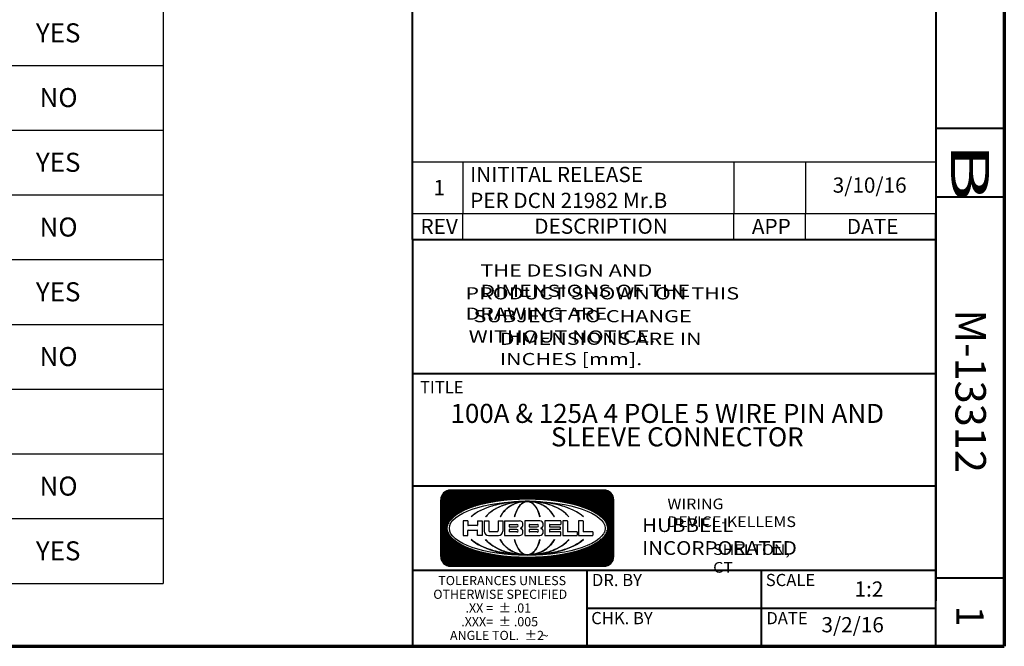
# Paper-space layout 'Layout1' of a CAD drawing. Units: inches. Extents: x 1.3 to 17.6, y 2 to 12.3.
# Drawn here: x 11.2 to 17.6, y 2 to 6.1 of the extents above; entities that cross this region are included whole.
import ezdxf

# ---------------------------------------------------------------- set-up
doc = ezdxf.new("R2010")
doc.units = ezdxf.units.IN
doc.header["$MEASUREMENT"] = 0
for name, color, linetype, lineweight in [('10', 7, 'Continuous', 30), ('Border (ANSI)', 7, 'Continuous', 70), ('Hatch (ANSI)', 7, 'Continuous', 18), ('Sketch Geometry (ANSI)', 7, 'Continuous', 25), ('Symbol (ANSI)', 7, 'Continuous', 25), ('Title (ANSI)', 7, 'Continuous', 50)]:
    doc.layers.add(name, color=color, linetype=linetype, lineweight=lineweight)
doc.layers.add('Viewport1ForCustomObjects_0', color=7, linetype='Continuous')
doc.styles.get("Standard").update_dxf_attribs({"font": 'tahoma.ttf'})

# ---------------------------------------------------------------- blocks, each defined once
blk = doc.blocks.new('CustomObjectsInViewport1_0')
at = {"layer": '10', "linetype": 'Continuous'}
blk.add_line((2.317, 4.135), (11.1522, 4.135), dxfattribs=at)
at = {"layer": 'Border (ANSI)', "lineweight": 40}
for p, q in [((12.7895, 2.9925), (12.7895, 10.6775)), ((16.2275, 10.6775), (16.2275, 0.62)), ((16.2275, 3.7225), (16.6775, 3.7225)), ((16.2275, 3.2725), (16.6775, 3.2725)), ((16.2275, 0.7725), (16.6775, 0.7725))]:
    blk.add_line(p, q, dxfattribs=at)
at = {"layer": 'Border (ANSI)'}
for p in [(16.6775, 10.6775), (0.3225, 0.3225)]:
    blk.add_line(p, (16.6775, 0.3225), dxfattribs=at)
at = {"layer": 'Hatch (ANSI)', "linetype": 'Continuous', "lineweight": 18}
for p, q in [((12.9758, 1.282), (13.0413, 1.3475)), ((12.9758, 1.2732), (13.0501, 1.3475)), ((12.9758, 1.2644), (13.059, 1.3475)), ((12.9758, 1.2555), (13.0678, 1.3475)), ((12.9758, 1.2467), (13.0766, 1.3475)), ((12.9758, 1.2378), (13.0855, 1.3475)), ((12.9758, 1.229), (13.0943, 1.3475)), ((12.9758, 1.2202), (13.1032, 1.3475)), ((12.9758, 1.2113), (13.112, 1.3475)), ((12.9758, 1.2025), (13.1208, 1.3475)), ((12.9758, 1.1937), (13.1297, 1.3475)), ((12.9758, 1.1848), (13.1385, 1.3475)), ((12.9758, 1.176), (13.1473, 1.3475)), ((12.9758, 1.1671), (13.1562, 1.3475)), ((12.9758, 1.1583), (13.165, 1.3475)), ((12.9758, 1.1495), (13.1739, 1.3475)), ((12.9758, 1.1406), (13.1827, 1.3475)), ((12.9758, 1.1318), (13.1915, 1.3475)), ((12.9758, 1.1229), (13.2004, 1.3475)), ((12.9758, 1.1141), (13.2092, 1.3475)), ((12.9758, 1.1053), (13.2181, 1.3475)), ((12.9758, 1.0964), (13.2269, 1.3475)), ((12.9758, 1.0876), (13.2357, 1.3475)), ((12.9776, 1.2927), (13.0306, 1.3457)), ((12.9798, 1.3037), (13.0196, 1.3435)), ((12.9915, 1.3243), (12.9991, 1.3318)), ((13.0925, 1.1955), (13.2446, 1.3475)), ((13.1093, 1.2034), (13.2534, 1.3475)), ((13.1262, 1.2114), (13.2622, 1.3475)), ((13.143, 1.2194), (13.2711, 1.3475)), ((13.1598, 1.2274), (13.2799, 1.3475)), ((13.1753, 1.234), (13.2888, 1.3475)), ((13.1876, 1.2375), (13.2976, 1.3475)), ((13.1998, 1.2409), (13.3064, 1.3475)), ((13.2121, 1.2443), (13.3153, 1.3475)), ((13.2244, 1.2477), (13.3241, 1.3475)), ((13.2366, 1.2512), (13.333, 1.3475)), ((13.2489, 1.2546), (13.3418, 1.3475)), ((13.2611, 1.258), (13.3506, 1.3475)), ((13.2734, 1.2614), (13.3595, 1.3475)), ((13.2849, 1.2641), (13.3683, 1.3475)), ((13.2953, 1.2657), (13.3772, 1.3475)), ((13.3057, 1.2673), (13.386, 1.3475)), ((13.3162, 1.2688), (13.3948, 1.3475)), ((13.3266, 1.2704), (13.4037, 1.3475)), ((13.337, 1.272), (13.4125, 1.3475)), ((13.3474, 1.2735), (13.4213, 1.3475)), ((13.3578, 1.2751), (13.4302, 1.3475)), ((13.3682, 1.2767), (13.439, 1.3475)), ((13.3786, 1.2782), (13.4479, 1.3475)), ((13.389, 1.2798), (13.4567, 1.3475)), ((13.3994, 1.2814), (13.4655, 1.3475)), ((13.4096, 1.2827), (13.4744, 1.3475)), ((13.4189, 1.2832), (13.4832, 1.3475)), ((13.4282, 1.2836), (13.4921, 1.3475)), ((13.4375, 1.2841), (13.5009, 1.3475)), ((13.4467, 1.2845), (13.5097, 1.3475)), ((13.456, 1.2849), (13.5186, 1.3475)), ((13.4653, 1.2854), (13.5274, 1.3475)), ((13.4746, 1.2858), (13.5363, 1.3475)), ((13.4839, 1.2863), (13.5451, 1.3475)), ((13.4932, 1.2867), (13.5539, 1.3475)), ((13.5024, 1.2872), (13.5628, 1.3475)), ((13.5117, 1.2876), (13.5716, 1.3475)), ((13.521, 1.2881), (13.5804, 1.3475)), ((13.5303, 1.2885), (13.5893, 1.3475)), ((13.5396, 1.289), (13.5981, 1.3475)), ((13.5484, 1.289), (13.607, 1.3475)), ((13.5569, 1.2885), (13.6158, 1.3475)), ((13.5653, 1.2881), (13.6246, 1.3475)), ((13.5737, 1.2877), (13.6335, 1.3475)), ((13.5822, 1.2873), (13.6423, 1.3475)), ((13.5906, 1.2869), (13.6512, 1.3475)), ((13.599, 1.2865), (13.66, 1.3475)), ((13.6075, 1.2861), (13.6688, 1.3475)), ((13.6159, 1.2857), (13.6777, 1.3475)), ((13.6243, 1.2853), (13.6865, 1.3475)), ((13.6328, 1.2849), (13.6954, 1.3475)), ((13.6412, 1.2845), (13.7042, 1.3475)), ((13.6496, 1.2841), (13.713, 1.3475)), ((13.6581, 1.2837), (13.7219, 1.3475)), ((13.6665, 1.2833), (13.7307, 1.3475)), ((13.6749, 1.2829), (13.7395, 1.3475)), ((13.6831, 1.2822), (13.7484, 1.3475)), ((13.6908, 1.281), (13.7572, 1.3475)), ((13.6985, 1.2799), (13.7661, 1.3475)), ((13.7061, 1.2787), (13.7749, 1.3475)), ((13.7138, 1.2776), (13.7837, 1.3475)), ((13.7215, 1.2764), (13.7926, 1.3475)), ((13.7292, 1.2753), (13.8014, 1.3475)), ((13.7369, 1.2741), (13.8103, 1.3475)), ((13.7445, 1.2729), (13.8191, 1.3475)), ((13.7522, 1.2718), (13.8279, 1.3475)), ((13.7599, 1.2706), (13.8368, 1.3475)), ((13.7676, 1.2695), (13.8456, 1.3475)), ((13.7753, 1.2683), (13.8545, 1.3475)), ((13.7829, 1.2672), (13.8633, 1.3475)), ((13.7906, 1.266), (13.8721, 1.3475)), ((13.7983, 1.2648), (13.881, 1.3475)), ((13.806, 1.2637), (13.8898, 1.3475)), ((13.813, 1.2619), (13.8986, 1.3475)), ((13.8199, 1.2599), (13.9075, 1.3475)), ((13.8268, 1.258), (13.9163, 1.3475)), ((13.8337, 1.2561), (13.9252, 1.3475)), ((13.8407, 1.2542), (13.934, 1.3475)), ((13.8476, 1.2522), (13.9428, 1.3475)), ((13.8545, 1.2503), (13.9517, 1.3475)), ((13.8614, 1.2484), (13.9605, 1.3475)), ((13.8683, 1.2464), (13.9694, 1.3475)), ((13.8752, 1.2445), (13.9782, 1.3475)), ((13.8821, 1.2426), (13.987, 1.3475)), ((13.889, 1.2406), (13.9959, 1.3475)), ((13.8959, 1.2387), (14.0047, 1.3475)), ((13.9028, 1.2368), (14.0136, 1.3475)), ((13.9097, 1.2349), (14.0224, 1.3475)), ((13.9166, 1.2329), (14.0312, 1.3475)), ((13.9226, 1.23), (14.0401, 1.3475)), ((13.9286, 1.2272), (14.0488, 1.3474)), ((13.9346, 1.2243), (14.0562, 1.3459)), ((13.9406, 1.2215), (14.0635, 1.3445)), ((13.9466, 1.2187), (14.0709, 1.343)), ((13.9526, 1.2158), (14.0767, 1.34)), ((13.9586, 1.213), (14.082, 1.3364)), ((13.9646, 1.2101), (14.0873, 1.3329)), ((13.9706, 1.2073), (14.0926, 1.3293)), ((13.9766, 1.2044), (14.0964, 1.3243)), ((13.9825, 1.2016), (14.1, 1.319)), ((13.9885, 1.1987), (14.1035, 1.3137)), ((13.9945, 1.1959), (14.1071, 1.3084)), ((14.0004, 1.1929), (14.1087, 1.3012)), ((14.0051, 1.1888), (14.1101, 1.2938)), ((14.0098, 1.1847), (14.1116, 1.2865)), ((14.0145, 1.1805), (14.1122, 1.2782)), ((14.0192, 1.1764), (14.1122, 1.2694)), ((14.0239, 1.1723), (14.1122, 1.2605)), ((14.0286, 1.1681), (14.1122, 1.2517)), ((14.0333, 1.164), (14.1122, 1.2428)), ((14.038, 1.1599), (14.1122, 1.234)), ((14.0427, 1.1557), (14.1122, 1.2252)), ((14.0474, 1.1516), (14.1122, 1.2163)), ((14.0522, 1.1475), (14.1122, 1.2075)), ((14.0547, 1.1412), (14.1122, 1.1986)), ((14.057, 1.1347), (14.1122, 1.1898)), ((14.0594, 1.1282), (14.1122, 1.181)), ((14.0617, 1.1217), (14.1122, 1.1721)), ((12.9758, 1.0787), (13.0305, 1.1334)), ((12.9758, 1.0699), (13.0255, 1.1196)), ((12.9758, 1.0611), (13.0205, 1.1057)), ((13.8583, 0.8475), (14.1122, 1.1014)), ((14.0541, 1.0522), (14.1122, 1.1103)), ((14.0591, 1.066), (14.1122, 1.1191)), ((14.0641, 1.1152), (14.1122, 1.1633)), ((14.0641, 1.0799), (14.1122, 1.1279)), ((14.0664, 1.1087), (14.1122, 1.1545)), ((14.0688, 1.1022), (14.1122, 1.1456)), ((14.0691, 1.0937), (14.1122, 1.1368)), ((12.9758, 1.0522), (13.0185, 1.0949)), ((12.9758, 1.0434), (13.0208, 1.0884)), ((12.9758, 1.0346), (13.0232, 1.0819)), ((12.9758, 1.0257), (13.0255, 1.0754)), ((12.9758, 1.0169), (13.0279, 1.0689)), ((12.9758, 1.008), (13.0302, 1.0624)), ((12.9758, 0.9992), (13.0325, 1.0559)), ((12.9758, 0.9904), (13.0349, 1.0494)), ((12.9758, 0.9815), (13.039, 1.0447)), ((12.9758, 0.9727), (13.0437, 1.0406)), ((12.9758, 0.9638), (13.0484, 1.0365)), ((13.8671, 0.8475), (14.1122, 1.0926)), ((13.8759, 0.8475), (14.1122, 1.0837)), ((13.8848, 0.8475), (14.1122, 1.0749)), ((13.8936, 0.8475), (14.1122, 1.0661)), ((13.9025, 0.8475), (14.1122, 1.0572)), ((13.9113, 0.8475), (14.1122, 1.0484)), ((13.9201, 0.8475), (14.1122, 1.0395)), ((12.9758, 0.955), (13.0532, 1.0323)), ((12.9758, 0.9462), (13.0579, 1.0282)), ((12.9758, 0.9373), (13.0626, 1.0241)), ((12.9758, 0.9285), (13.0673, 1.0199)), ((12.9758, 0.9196), (13.072, 1.0158)), ((12.9759, 0.9109), (13.0767, 1.0117)), ((12.9774, 0.9035), (13.0814, 1.0075)), ((12.9789, 0.8962), (13.0861, 1.0034)), ((12.9803, 0.8888), (13.0915, 1)), ((12.9833, 0.883), (13.0975, 0.9972)), ((12.9869, 0.8777), (13.1035, 0.9943)), ((12.9904, 0.8724), (13.1095, 0.9915)), ((12.994, 0.8671), (13.1155, 0.9886)), ((12.999, 0.8633), (13.1215, 0.9858)), ((13.0043, 0.8597), (13.1275, 0.9829)), ((13.0096, 0.8562), (13.1335, 0.9801)), ((13.0149, 0.8526), (13.1395, 0.9773)), ((13.0221, 0.851), (13.1455, 0.9744)), ((13.0295, 0.8495), (13.1515, 0.9716)), ((13.8141, 0.8475), (13.9396, 0.973)), ((13.8229, 0.8475), (13.9564, 0.981)), ((13.8317, 0.8475), (13.9732, 0.989)), ((13.8406, 0.8475), (13.9901, 0.997)), ((13.8494, 0.8475), (14.03, 1.0281)), ((13.929, 0.8475), (14.1122, 1.0307)), ((13.9378, 0.8475), (14.1122, 1.0219)), ((13.9467, 0.8475), (14.1122, 1.013)), ((13.9555, 0.8475), (14.1122, 1.0042)), ((13.9643, 0.8475), (14.1122, 0.9954)), ((13.9732, 0.8475), (14.1122, 0.9865)), ((13.982, 0.8475), (14.1122, 0.9777)), ((13.0368, 0.8481), (13.1575, 0.9687)), ((13.0451, 0.8475), (13.1635, 0.9659)), ((13.0539, 0.8475), (13.1695, 0.963)), ((13.0628, 0.8475), (13.176, 0.9608)), ((13.0716, 0.8475), (13.1829, 0.9588)), ((13.0804, 0.8475), (13.1899, 0.9569)), ((13.0893, 0.8475), (13.1968, 0.955)), ((13.0981, 0.8475), (13.2037, 0.953)), ((13.107, 0.8475), (13.2106, 0.9511)), ((13.1158, 0.8475), (13.2175, 0.9492)), ((13.1246, 0.8475), (13.2244, 0.9473)), ((13.1335, 0.8475), (13.2313, 0.9453)), ((13.1423, 0.8475), (13.2382, 0.9434)), ((13.1512, 0.8475), (13.2451, 0.9415)), ((13.16, 0.8475), (13.252, 0.9395)), ((13.1688, 0.8475), (13.2589, 0.9376)), ((13.1777, 0.8475), (13.2659, 0.9357)), ((13.1865, 0.8475), (13.2728, 0.9337)), ((13.1954, 0.8475), (13.2797, 0.9318)), ((13.2042, 0.8475), (13.2872, 0.9305)), ((13.213, 0.8475), (13.2949, 0.9294)), ((13.2219, 0.8475), (13.3026, 0.9282)), ((13.2307, 0.8475), (13.3103, 0.9271)), ((13.2395, 0.8475), (13.318, 0.9259)), ((13.2484, 0.8475), (13.3256, 0.9247)), ((13.2572, 0.8475), (13.3333, 0.9236)), ((13.2661, 0.8475), (13.341, 0.9224)), ((13.2749, 0.8475), (13.3487, 0.9213)), ((13.2837, 0.8475), (13.3564, 0.9201)), ((13.2926, 0.8475), (13.364, 0.919)), ((13.3014, 0.8475), (13.3717, 0.9178)), ((13.3103, 0.8475), (13.3794, 0.9166)), ((13.3191, 0.8475), (13.3871, 0.9155)), ((13.3279, 0.8475), (13.3948, 0.9143)), ((13.3368, 0.8475), (13.4024, 0.9132)), ((13.3456, 0.8475), (13.4104, 0.9122)), ((13.3545, 0.8475), (13.4188, 0.9118)), ((13.3633, 0.8475), (13.4272, 0.9114)), ((13.3721, 0.8475), (13.4357, 0.911)), ((13.381, 0.8475), (13.4441, 0.9106)), ((13.3898, 0.8475), (13.4525, 0.9102)), ((13.3986, 0.8475), (13.461, 0.9098)), ((13.4075, 0.8475), (13.4694, 0.9094)), ((13.4163, 0.8475), (13.4778, 0.909)), ((13.4252, 0.8475), (13.4863, 0.9086)), ((13.434, 0.8475), (13.4947, 0.9082)), ((13.4428, 0.8475), (13.5031, 0.9078)), ((13.4517, 0.8475), (13.5116, 0.9074)), ((13.4605, 0.8475), (13.52, 0.907)), ((13.4694, 0.8475), (13.5284, 0.9066)), ((13.4782, 0.8475), (13.5369, 0.9062)), ((13.487, 0.8475), (13.5454, 0.9059)), ((13.4959, 0.8475), (13.5547, 0.9063)), ((13.5047, 0.8475), (13.564, 0.9068)), ((13.5136, 0.8475), (13.5733, 0.9072)), ((13.5224, 0.8475), (13.5826, 0.9077)), ((13.5312, 0.8475), (13.5919, 0.9081)), ((13.5401, 0.8475), (13.6011, 0.9086)), ((13.5489, 0.8475), (13.6104, 0.909)), ((13.5577, 0.8475), (13.6197, 0.9095)), ((13.5666, 0.8475), (13.629, 0.9099)), ((13.5754, 0.8475), (13.6383, 0.9104)), ((13.5843, 0.8475), (13.6476, 0.9108)), ((13.5931, 0.8475), (13.6568, 0.9112)), ((13.6019, 0.8475), (13.6661, 0.9117)), ((13.6108, 0.8475), (13.6754, 0.9121)), ((13.6196, 0.8475), (13.6852, 0.9131)), ((13.6285, 0.8475), (13.6956, 0.9147)), ((13.6373, 0.8475), (13.706, 0.9163)), ((13.6461, 0.8475), (13.7165, 0.9178)), ((13.655, 0.8475), (13.7269, 0.9194)), ((13.6638, 0.8475), (13.7373, 0.921)), ((13.6726, 0.8475), (13.7477, 0.9225)), ((13.6815, 0.8475), (13.7581, 0.9241)), ((13.6903, 0.8475), (13.7685, 0.9257)), ((13.6992, 0.8475), (13.7789, 0.9272)), ((13.708, 0.8475), (13.7893, 0.9288)), ((13.7168, 0.8475), (13.7997, 0.9304)), ((13.7257, 0.8475), (13.8106, 0.9325)), ((13.7345, 0.8475), (13.8229, 0.9359)), ((13.7434, 0.8475), (13.8352, 0.9393)), ((13.7522, 0.8475), (13.8474, 0.9427)), ((13.761, 0.8475), (13.8597, 0.9462)), ((13.7699, 0.8475), (13.872, 0.9496)), ((13.7787, 0.8475), (13.8842, 0.953)), ((13.7876, 0.8475), (13.8965, 0.9564)), ((13.7964, 0.8475), (13.9088, 0.9599)), ((13.8052, 0.8475), (13.9228, 0.9651)), ((13.9908, 0.8475), (14.1122, 0.9688)), ((13.9997, 0.8475), (14.1122, 0.96)), ((14.0085, 0.8475), (14.1122, 0.9512)), ((14.0174, 0.8475), (14.1122, 0.9423)), ((14.0262, 0.8475), (14.1122, 0.9335)), ((14.035, 0.8475), (14.1122, 0.9246)), ((14.0439, 0.8475), (14.1122, 0.9158)), ((14.0538, 0.8486), (14.1111, 0.9059)), ((14.0649, 0.8508), (14.1089, 0.8948)), ((14.0804, 0.8575), (14.1022, 0.8793))]:
    blk.add_line(p, q, dxfattribs=at)
at = {"layer": 'Sketch Geometry (ANSI)', "linetype": 'Continuous'}
for p, q in [((11.1522, 4.9845), (11.1522, 4.1345)), ((11.1522, 4.135), (11.1522, 3.285)), ((5.1522, 3.285), (11.1522, 3.285)), ((11.1522, 3.285), (11.1522, 2.435)), ((5.1522, 2.435), (11.1522, 2.435)), ((11.1522, 2.435), (11.1522, 2.01)), ((5.1522, 2.01), (11.1522, 2.01)), ((11.1522, 2.01), (11.1522, 1.16)), ((5.1522, 1.16), (11.1522, 1.16)), ((11.1522, 1.16), (11.1522, 0.735)), ((5.1522, 0.735), (11.1522, 0.735))]:
    blk.add_line(p, q, dxfattribs=at)
at = {"layer": 'Sketch Geometry (ANSI)'}
for p, q in [((5.1522, 3.71), (11.1522, 3.71)), ((5.1522, 2.86), (11.1522, 2.86)), ((5.1522, 2.01), (11.1522, 2.01)), ((5.1522, 1.585), (11.1522, 1.585)), ((5.1522, 0.735), (11.1522, 0.735))]:
    blk.add_line(p, q, dxfattribs=at)
at = {"layer": 'Symbol (ANSI)'}
for p, q in [((12.7895, 3.5027), (12.7895, 3.1626)), ((12.7895, 3.5027), (16.2265, 3.5027)), ((13.1215, 3.5027), (13.1215, 3.1626)), ((14.9015, 3.5027), (14.9015, 3.1626)), ((15.3725, 3.5027), (15.3725, 3.1626)), ((16.2265, 3.5027), (16.2265, 3.1626)), ((12.7895, 2.9925), (12.7895, 3.1626)), ((12.7895, 3.1626), (16.2265, 3.1626)), ((13.1215, 2.9925), (13.1215, 3.1626)), ((14.9015, 2.9925), (14.9015, 3.1626)), ((15.3725, 2.9925), (15.3725, 3.1626)), ((16.2265, 2.9925), (16.2265, 3.1626)), ((12.7895, 2.9925), (16.2265, 2.9925))]:
    blk.add_line(p, q, dxfattribs=at)
at = {"layer": 'Title (ANSI)', "lineweight": 40}
for p, q in [((12.7895, 2.9925), (16.2275, 2.9925)), ((12.7895, 2.9925), (12.7895, 0.3225)), ((16.2275, 0.3247), (16.2275, 2.9925)), ((12.7895, 2.1125), (16.2275, 2.1125)), ((16.2275, 1.3725), (12.7895, 1.3725)), ((12.7895, 0.8225), (16.2275, 0.8225)), ((13.9355, 0.8225), (13.9355, 0.3225)), ((15.0815, 0.8225), (15.0815, 0.3225)), ((13.9355, 0.5725), (16.2275, 0.5725))]:
    blk.add_line(p, q, dxfattribs=at)
at = {"layer": 'Title (ANSI)', "color": 7, "linetype": 'Continuous', "lineweight": 25}
for p, q in [((14.0483, 1.3475), (13.0397, 1.3475)), ((12.9758, 0.9114), (12.9758, 1.2836)), ((14.1122, 0.9114), (14.1122, 1.2836)), ((13.1542, 1.1458), (13.1235, 1.1458)), ((13.1235, 1.1458), (13.1235, 1.0492)), ((13.1542, 1.1458), (13.1542, 1.1168)), ((13.2156, 1.1151), (13.1559, 1.1151)), ((13.2173, 1.1458), (13.248, 1.1458)), ((13.2173, 1.1458), (13.2173, 1.1168)), ((13.248, 1.1458), (13.248, 1.0492)), ((13.2616, 1.1458), (13.2923, 1.1458)), ((13.2616, 1.1458), (13.2616, 1.0776)), ((13.2923, 1.1458), (13.2923, 1.0818)), ((13.3525, 1.1458), (13.3525, 1.0818)), ((13.3525, 1.1458), (13.3832, 1.1458)), ((13.3832, 1.1458), (13.3832, 1.0776)), ((13.3934, 1.1458), (13.4929, 1.1458)), ((13.3934, 1.1458), (13.3934, 1.0492)), ((13.4241, 1.1208), (13.4241, 1.1072)), ((13.4258, 1.1225), (13.4758, 1.1225)), ((13.4258, 1.1055), (13.4758, 1.1055)), ((13.6264, 1.1458), (13.527, 1.1458)), ((13.527, 1.1458), (13.527, 1.0492)), ((13.5576, 1.1208), (13.5576, 1.1072)), ((13.5593, 1.1225), (13.6093, 1.1225)), ((13.5593, 1.1055), (13.6093, 1.1055)), ((13.7633, 1.1458), (13.6593, 1.1458)), ((13.6593, 1.1458), (13.6593, 1.0492)), ((13.69, 1.1208), (13.69, 1.1072)), ((13.6917, 1.1225), (13.7633, 1.1225)), ((13.6917, 1.1055), (13.7588, 1.1055)), ((13.7605, 1.1038), (13.7605, 1.0913)), ((13.765, 1.1441), (13.765, 1.1242)), ((13.7775, 1.1458), (13.7775, 1.0492)), ((13.8065, 1.1458), (13.7775, 1.1458)), ((13.8082, 1.1441), (13.8082, 1.0759)), ((13.8809, 1.1458), (13.8809, 1.0492)), ((13.9099, 1.1458), (13.8809, 1.1458)), ((13.9116, 1.1441), (13.9116, 1.0759)), ((13.1235, 1.0492), (13.1542, 1.0492)), ((13.1542, 1.0492), (13.1542, 1.0827)), ((13.1559, 1.0844), (13.2156, 1.0844)), ((13.2173, 1.0492), (13.2173, 1.0827)), ((13.248, 1.0492), (13.2173, 1.0492)), ((13.29, 1.0492), (13.3548, 1.0492)), ((13.2993, 1.0748), (13.3455, 1.0748)), ((13.3934, 1.0492), (13.4929, 1.0492)), ((13.4241, 1.0878), (13.4241, 1.0742)), ((13.4758, 1.0895), (13.4258, 1.0895)), ((13.4758, 1.0725), (13.4258, 1.0725)), ((13.527, 1.0492), (13.6264, 1.0492)), ((13.5576, 1.0878), (13.5576, 1.0742)), ((13.6093, 1.0895), (13.5593, 1.0895)), ((13.6093, 1.0725), (13.5593, 1.0725)), ((13.6593, 1.0492), (13.7633, 1.0492)), ((13.69, 1.0878), (13.69, 1.0742)), ((13.7588, 1.0895), (13.6917, 1.0895)), ((13.7633, 1.0725), (13.6917, 1.0725)), ((13.765, 1.0509), (13.765, 1.0708)), ((13.7775, 1.0492), (13.8701, 1.0492)), ((13.8701, 1.0742), (13.8099, 1.0742)), ((13.8718, 1.0725), (13.8718, 1.0509)), ((13.8809, 1.0492), (13.9735, 1.0492)), ((13.9735, 1.0742), (13.9133, 1.0742)), ((13.9752, 1.0725), (13.9752, 1.0509)), ((13.0397, 0.8475), (14.0483, 0.8475))]:
    blk.add_line(p, q, dxfattribs=at)
for centre, radius, start, end in [((13.0397, 1.2836), 0.0639, 90, 180), ((14.0483, 1.2836), 0.0639, 360, 90), ((13.1559, 1.1168), 0.0017, 180, 270), ((13.2156, 1.1168), 0.0017, 270, 360), ((13.4258, 1.1208), 0.0017, 90, 180), ((13.4258, 1.1072), 0.0017, 180, 270), ((13.4758, 1.114), 0.00852, 270, 90), ((13.4929, 1.1231), 0.0227, 356.41668, 90), ((13.4929, 1.1202), 0.0227, 291.5289, 3.58332), ((13.5593, 1.1208), 0.0017, 90, 180), ((13.5593, 1.1072), 0.0017, 180, 270), ((13.6093, 1.114), 0.00852, 270, 90), ((13.6264, 1.1231), 0.0227, 356.41668, 90), ((13.6264, 1.1202), 0.0227, 291.5289, 3.58332), ((13.6917, 1.1208), 0.0017, 90, 180), ((13.6917, 1.1072), 0.0017, 180, 270), ((13.7588, 1.1038), 0.0017, 0, 90), ((13.7588, 1.1038), 0.0017, 360, 90), ((13.7633, 1.1441), 0.0017, 360, 90), ((13.7633, 1.1242), 0.0017, 270, 0), ((13.8065, 1.1441), 0.0017, 360, 90), ((13.9099, 1.1441), 0.0017, 0, 90), ((13.1559, 1.0827), 0.0017, 90, 180), ((13.2156, 1.0827), 0.0017, 360, 90), ((13.29, 1.0776), 0.0284, 180, 270), ((13.2993, 1.0818), 0.00705, 180, 270), ((13.3455, 1.0818), 0.00705, 270, 0), ((13.3548, 1.0776), 0.0284, 270, 360), ((13.4258, 1.0878), 0.0017, 90, 180), ((13.4258, 1.0742), 0.0017, 180, 270), ((13.4758, 1.081), 0.00852, 270, 90), ((13.4929, 1.0719), 0.0227, 270, 3.58332), ((13.5018, 1.0975), 0.0017, 111.5289, 248.4711), ((13.4929, 1.0748), 0.0227, 356.41668, 68.4711), ((13.5593, 1.0878), 0.0017, 90, 180), ((13.5593, 1.0742), 0.0017, 180, 270), ((13.6093, 1.081), 0.00852, 270, 90), ((13.6264, 1.0719), 0.0227, 270, 3.58332), ((13.6354, 1.0975), 0.0017, 111.5289, 248.4711), ((13.6264, 1.0748), 0.0227, 356.41668, 68.4711), ((13.6917, 1.0878), 0.0017, 90, 180), ((13.6917, 1.0742), 0.0017, 180, 270), ((13.7588, 1.0913), 0.0017, 270, 0), ((13.7633, 1.0708), 0.0017, 0, 90), ((13.7633, 1.0509), 0.0017, 270, 360), ((13.8099, 1.0759), 0.0017, 180, 270), ((13.8701, 1.0725), 0.0017, 360, 90), ((13.8701, 1.0509), 0.0017, 270, 0), ((13.9133, 1.0759), 0.0017, 180, 270), ((13.9735, 1.0725), 0.0017, 360, 90), ((13.9735, 1.0509), 0.0017, 270, 360), ((13.0397, 0.9114), 0.0639, 180, 270), ((14.0483, 0.9114), 0.0639, 270, 0)]:
    blk.add_arc(centre, radius, start, end, dxfattribs=at)
at = {"layer": 'Title (ANSI)', "lineweight": 25}
blk.add_ellipse((13.544, 1.0975), major_axis=(-0.5265, 0), ratio=0.364043, dxfattribs=at)
at = {"layer": 'Title (ANSI)', "color": 7, "linetype": 'Continuous', "lineweight": 25}
blk.add_ellipse((13.5439, 1.0968), major_axis=(-0.5113, 0), ratio=0.346747, dxfattribs=at)
for major_axis, ratio, start_param, end_param in [((-0.4065, 0), 0.433324, 3.574327, 5.850451), ((-0.3015, 0), 0.584244, 3.574327, 5.850451), ((0.1965, 0), 0.896472, 0.432735, 2.708858), ((0, 0.1761), 0.519355, 5.145124, 7.421247), ((0.4065, 0), 0.433324, 3.574327, 5.850451), ((0.3015, 0), 0.584244, 3.574327, 5.850451), ((-0.1965, 0), 0.896472, 0.432735, 2.708858), ((0, 0.1761), 0.519355, 2.003531, 4.279654)]:
    blk.add_ellipse((13.544, 1.0975), major_axis=major_axis, ratio=ratio, start_param=start_param, end_param=end_param, dxfattribs=at)
for points, knots in [([(13.9134, 1.1718), (13.9043, 1.1794), (13.8848, 1.1956), (13.8495, 1.2151), (13.8085, 1.2326), (13.7622, 1.2474), (13.7115, 1.259), (13.6575, 1.2675), (13.6013, 1.2728), (13.5439, 1.2746), (13.4866, 1.273), (13.4304, 1.2678), (13.3766, 1.2591), (13.3261, 1.2472), (13.2798, 1.2324), (13.2388, 1.2149), (13.2033, 1.1956), (13.1838, 1.1794), (13.1746, 1.1718)], [0, 0, 0, 0, 0.090404, 0.192517, 0.305919, 0.42972, 0.562396, 0.7019, 0.846009, 0.992419, 1.138816, 1.282886, 1.421968, 1.554154, 1.677816, 1.791459, 1.893865, 1.984366, 1.984366, 1.984366, 1.984366]), ([(13.8172, 1.171), (13.8106, 1.1785), (13.7967, 1.1942), (13.7705, 1.2138), (13.7402, 1.2314), (13.7058, 1.2462), (13.6682, 1.2579), (13.6282, 1.2664), (13.5865, 1.2716), (13.544, 1.2735), (13.5014, 1.2718), (13.4598, 1.2667), (13.4198, 1.258), (13.3824, 1.246), (13.3481, 1.2312), (13.3177, 1.2137), (13.2914, 1.1942), (13.2774, 1.1785), (13.2708, 1.171)], [0, 0, 0, 0, 0.07635, 0.159056, 0.248098, 0.343118, 0.443334, 0.547631, 0.654708, 0.763169, 0.871601, 0.978643, 1.082707, 1.182644, 1.277578, 1.366733, 1.449564, 1.525947, 1.525947, 1.525947, 1.525947]), ([(13.7229, 1.1716), (13.7186, 1.1791), (13.7099, 1.1942), (13.6928, 1.2142), (13.6729, 1.2319), (13.6504, 1.247), (13.6256, 1.2588), (13.5993, 1.2674), (13.5719, 1.2727), (13.544, 1.2746), (13.516, 1.2729), (13.4886, 1.2677), (13.4624, 1.2589), (13.4378, 1.2468), (13.4153, 1.2318), (13.3954, 1.214), (13.3781, 1.1941), (13.3694, 1.1791), (13.3651, 1.1716)], [0, 0, 0, 0, 0.065589, 0.132147, 0.199724, 0.268309, 0.337768, 0.407997, 0.478784, 0.54983, 0.620836, 0.691583, 0.76178, 0.831211, 0.899777, 0.967356, 1.033882, 1.099435, 1.099435, 1.099435, 1.099435]), ([(13.7219, 1.1711), (13.7176, 1.1785), (13.709, 1.1935), (13.6919, 1.2134), (13.6722, 1.231), (13.6498, 1.246), (13.6252, 1.2578), (13.599, 1.2663), (13.5718, 1.2716), (13.544, 1.2734), (13.5162, 1.2718), (13.4889, 1.2666), (13.4628, 1.2578), (13.4384, 1.2458), (13.416, 1.2309), (13.3962, 1.2132), (13.379, 1.1935), (13.3704, 1.1785), (13.3661, 1.1711)], [0, 0, 0, 0, 0.065155, 0.131291, 0.198458, 0.266645, 0.335718, 0.40557, 0.475983, 0.546659, 0.617295, 0.687668, 0.757486, 0.826527, 0.894694, 0.961864, 1.027972, 1.093093, 1.093093, 1.093093, 1.093093]), ([(13.4604, 1.1715), (13.4624, 1.1789), (13.4662, 1.1932), (13.474, 1.2132), (13.4832, 1.2309), (13.4935, 1.2461), (13.5051, 1.2582), (13.5156, 1.2658), (13.5243, 1.27), (13.5308, 1.2722), (13.5374, 1.2736), (13.544, 1.2741), (13.5506, 1.2737), (13.5572, 1.2725), (13.5637, 1.2702), (13.5701, 1.2671), (13.5764, 1.2631), (13.5846, 1.2564), (13.5944, 1.2459), (13.6047, 1.2308), (13.6139, 1.2131), (13.6218, 1.1931), (13.6256, 1.1789), (13.6276, 1.1715)], [0, 0, 0, 0, 0.058026, 0.1126804, 0.1634516, 0.2099667, 0.2520651, 0.290287, 0.3082541, 0.3256313, 0.3425883, 0.3593155, 0.3760209, 0.392924, 0.4102491, 0.4282171, 0.4469895, 0.4666687, 0.5090094, 0.5555631, 0.6062402, 0.6607494, 0.7186954, 0.7186954, 0.7186954, 0.7186954]), ([(13.4615, 1.1712), (13.4635, 1.1786), (13.4672, 1.1928), (13.4751, 1.2127), (13.4841, 1.2303), (13.4944, 1.2453), (13.5058, 1.2573), (13.5162, 1.2648), (13.5247, 1.2689), (13.5311, 1.2711), (13.5375, 1.2725), (13.544, 1.273), (13.5505, 1.2726), (13.5569, 1.2713), (13.5633, 1.2692), (13.5696, 1.2661), (13.5757, 1.2622), (13.5838, 1.2556), (13.5935, 1.2452), (13.6038, 1.2302), (13.6129, 1.2126), (13.6208, 1.1928), (13.6245, 1.1786), (13.6265, 1.1712)], [0, 0, 0, 0, 0.0577675, 0.1121302, 0.1625619, 0.2086695, 0.250231, 0.2878011, 0.3054156, 0.3224322, 0.3390266, 0.3553944, 0.3717462, 0.3883015, 0.4052812, 0.4228999, 0.4413489, 0.4607387, 0.5025862, 0.5487416, 0.5990898, 0.6533167, 0.7110083, 0.7110083, 0.7110083, 0.7110083]), ([(13.9134, 1.0232), (13.9043, 1.0156), (13.8848, 0.9994), (13.8495, 0.9799), (13.8085, 0.9624), (13.7622, 0.9476), (13.7115, 0.936), (13.6575, 0.9275), (13.6013, 0.9222), (13.5439, 0.9204), (13.4866, 0.922), (13.4304, 0.9272), (13.3766, 0.9359), (13.3261, 0.9478), (13.2798, 0.9626), (13.2388, 0.9801), (13.2033, 0.9994), (13.1838, 1.0156), (13.1746, 1.0232)], [0, 0, 0, 0, 0.090404, 0.192517, 0.305919, 0.42972, 0.562396, 0.7019, 0.846009, 0.992419, 1.138816, 1.282886, 1.421968, 1.554154, 1.677816, 1.791459, 1.893865, 1.984366, 1.984366, 1.984366, 1.984366]), ([(13.9126, 1.0241), (13.9035, 1.0165), (13.8842, 1.0003), (13.849, 0.981), (13.8081, 0.9634), (13.7619, 0.9487), (13.7113, 0.9371), (13.6574, 0.9286), (13.6012, 0.9234), (13.5439, 0.9215), (13.4867, 0.9231), (13.4306, 0.9283), (13.3768, 0.937), (13.3264, 0.9489), (13.2802, 0.9637), (13.2393, 0.9811), (13.2039, 1.0003), (13.1845, 1.0165), (13.1754, 1.0241)], [0, 0, 0, 0, 0.089928, 0.191668, 0.304769, 0.42832, 0.560774, 0.700078, 0.844, 0.99023, 1.136448, 1.28033, 1.419214, 1.551195, 1.674621, 1.787968, 1.889989, 1.979994, 1.979994, 1.979994, 1.979994]), ([(13.8181, 1.0233), (13.8114, 1.0157), (13.7975, 1), (13.7711, 0.9802), (13.7407, 0.9626), (13.7062, 0.9477), (13.6685, 0.936), (13.6284, 0.9275), (13.5866, 0.9223), (13.544, 0.9204), (13.5013, 0.922), (13.4596, 0.9272), (13.4195, 0.9359), (13.382, 0.9479), (13.3476, 0.9628), (13.3171, 0.9804), (13.2906, 1), (13.2766, 1.0157), (13.2699, 1.0233)], [0, 0, 0, 0, 0.076834, 0.159956, 0.249359, 0.344696, 0.445197, 0.549756, 0.657082, 0.765784, 0.874458, 0.981748, 1.086084, 1.186312, 1.281564, 1.371077, 1.454319, 1.531186, 1.531186, 1.531186, 1.531186]), ([(13.8172, 1.024), (13.8106, 1.0165), (13.7967, 1.0008), (13.7705, 0.9812), (13.7402, 0.9636), (13.7058, 0.9488), (13.6682, 0.9371), (13.6282, 0.9286), (13.5865, 0.9234), (13.544, 0.9216), (13.5014, 0.9232), (13.4598, 0.9283), (13.4198, 0.937), (13.3824, 0.949), (13.3481, 0.9638), (13.3177, 0.9813), (13.2914, 1.0008), (13.2774, 1.0165), (13.2708, 1.024)], [0, 0, 0, 0, 0.07635, 0.159056, 0.248098, 0.343118, 0.443334, 0.547631, 0.654708, 0.763169, 0.871601, 0.978643, 1.082707, 1.182644, 1.277578, 1.366733, 1.449564, 1.525947, 1.525947, 1.525947, 1.525947]), ([(13.7229, 1.0234), (13.7186, 1.0159), (13.7099, 1.0008), (13.6928, 0.9808), (13.6729, 0.9631), (13.6504, 0.948), (13.6256, 0.9362), (13.5993, 0.9276), (13.5719, 0.9223), (13.544, 0.9204), (13.516, 0.9221), (13.4886, 0.9273), (13.4624, 0.9361), (13.4378, 0.9482), (13.4153, 0.9632), (13.3954, 0.981), (13.3781, 1.0009), (13.3694, 1.0159), (13.3651, 1.0234)], [0, 0, 0, 0, 0.065589, 0.132147, 0.199724, 0.268309, 0.337768, 0.407997, 0.478784, 0.54983, 0.620836, 0.691583, 0.76178, 0.831211, 0.899777, 0.967356, 1.033882, 1.099435, 1.099435, 1.099435, 1.099435]), ([(13.7219, 1.0239), (13.7176, 1.0165), (13.709, 1.0015), (13.6919, 0.9816), (13.6722, 0.964), (13.6498, 0.949), (13.6252, 0.9372), (13.599, 0.9287), (13.5718, 0.9234), (13.544, 0.9216), (13.5162, 0.9232), (13.4889, 0.9284), (13.4628, 0.9372), (13.4384, 0.9492), (13.416, 0.9641), (13.3962, 0.9818), (13.379, 1.0015), (13.3704, 1.0165), (13.3661, 1.0239)], [0, 0, 0, 0, 0.065155, 0.131291, 0.198458, 0.266645, 0.335718, 0.40557, 0.475983, 0.546659, 0.617295, 0.687668, 0.757486, 0.826527, 0.894694, 0.961864, 1.027972, 1.093093, 1.093093, 1.093093, 1.093093]), ([(13.6276, 1.0235), (13.6256, 1.0161), (13.6218, 1.0018), (13.614, 0.9818), (13.6048, 0.9641), (13.5945, 0.9489), (13.5829, 0.9368), (13.5724, 0.9292), (13.5637, 0.925), (13.5572, 0.9228), (13.5506, 0.9214), (13.544, 0.9209), (13.5374, 0.9213), (13.5308, 0.9225), (13.5243, 0.9248), (13.5179, 0.9279), (13.5116, 0.9319), (13.5034, 0.9386), (13.4936, 0.9491), (13.4833, 0.9642), (13.4741, 0.9819), (13.4662, 1.0019), (13.4624, 1.0161), (13.4604, 1.0235)], [0, 0, 0, 0, 0.058026, 0.1126804, 0.1634516, 0.2099667, 0.2520651, 0.290287, 0.3082541, 0.3256313, 0.3425883, 0.3593155, 0.3760209, 0.392924, 0.4102491, 0.4282171, 0.4469895, 0.4666687, 0.5090094, 0.5555631, 0.6062402, 0.6607494, 0.7186954, 0.7186954, 0.7186954, 0.7186954]), ([(13.6265, 1.0238), (13.6245, 1.0164), (13.6208, 1.0022), (13.6129, 0.9823), (13.6039, 0.9647), (13.5936, 0.9497), (13.5822, 0.9377), (13.5718, 0.9302), (13.5633, 0.9261), (13.5569, 0.9239), (13.5505, 0.9225), (13.544, 0.922), (13.5375, 0.9224), (13.5311, 0.9237), (13.5247, 0.9258), (13.5184, 0.9289), (13.5123, 0.9328), (13.5042, 0.9394), (13.4945, 0.9498), (13.4842, 0.9648), (13.4751, 0.9824), (13.4672, 1.0022), (13.4635, 1.0164), (13.4615, 1.0238)], [0, 0, 0, 0, 0.0577675, 0.1121302, 0.1625619, 0.2086695, 0.250231, 0.2878011, 0.3054156, 0.3224322, 0.3390266, 0.3553944, 0.3717462, 0.3883015, 0.4052812, 0.4228999, 0.4413489, 0.4607387, 0.5025862, 0.5487416, 0.5990898, 0.6533167, 0.7110083, 0.7110083, 0.7110083, 0.7110083])]:
    blk.add_open_spline(points, degree=3, knots=knots, dxfattribs=at)
at = {"layer": 'Border (ANSI)', "attachment_point": 1, "rotation": 270}
for s, insert, char_height in [('\\fTahoma|b0|i0;\\W1.75;B', (16.5775, 3.631), 0.25), ('\\fTahoma|b0|i0;\\W1.;M-13312', (16.5567, 2.5336), 0.2), ('\\fTahoma|b0|i0;\\W1.;1', (16.5428, 0.5881), 0.18)]:
    blk.add_mtext(s, dxfattribs=dict(at, insert=insert, char_height=char_height))
at = {"layer": 'Symbol (ANSI)', "attachment_point": 1}
for s, insert, char_height in [('\\fCalibri Light|b0|i0;\\W1.;YES', (10.3164, 4.4108), 0.125), ('\\fCalibri Light|b0|i0;\\W1.;NO', (10.3404, 3.9858), 0.125), ('\\fCalibri Light|b0|i0;\\W1.;YES', (10.3164, 3.5613), 0.125), ('\\fCalibri Light|b0|i0;\\W1.;INITITAL RELEASE ', (13.1689, 3.4688), 0.1), ('\\fCalibri Light|b0|i0;\\W1.;1', (12.928, 3.3827), 0.1), ('\\fCalibri Light|b0|i0;\\W1.;3/10/16', (15.5503, 3.3992), 0.1), ('\\fCalibri Light|b0|i0;\\W1.;PER DCN 21982 Mr.B', (13.1689, 3.2987), 0.1), ('\\fCalibri Light|b0|i0;\\W1.;NO', (10.3404, 3.1363), 0.125), ('\\fTahoma|b0|i0;\\W1.;REV', (12.8426, 3.1275), 0.1), ('\\fTahoma|b0|i0;\\W1.;DESCRIPTION', (13.5901, 3.1296), 0.1), ('\\fTahoma|b0|i0;\\W1.;APP', (15.0193, 3.1275), 0.1), ('\\fTahoma|b0|i0;\\W1.;DATE', (15.6429, 3.1275), 0.1), ('\\fCalibri Light|b0|i0;\\W1.;YES', (10.3164, 2.7113), 0.125), ('\\fCalibri Light|b0|i0;\\W1.;NO', (10.3404, 2.2863), 0.125), ('\\fCalibri Light|b0|i0;\\W1.;NO', (10.3404, 1.4363), 0.125), ('\\fCalibri Light|b0|i0;\\W1.;YES', (10.3164, 1.0113), 0.125)]:
    blk.add_mtext(s, dxfattribs=dict(at, insert=insert, char_height=char_height))
at = {"layer": 'Title (ANSI)', "attachment_point": 1}
for s, insert, char_height in [('\\fTahoma|b0|i0;\\W1.3;THE DESIGN AND DIMENSIONS OF THE', (13.236, 2.8289), 0.08), ('\\fTahoma|b0|i0;\\W1.3;PRODUCT SHOWN ON THIS DRAWING ARE', (13.1372, 2.6789), 0.08), ('\\fTahoma|b0|i0;\\W1.3; SUBJECT TO CHANGE WITHOUT NOTICE.', (13.1594, 2.5289), 0.08), ('\\fTahoma|b0|i0;\\W1.3;DIMENSIONS ARE IN INCHES [mm].', (13.3629, 2.3808), 0.08), ('\\fTahoma|b0|i0;\\W1.;TITLE', (12.8394, 2.0625), 0.08), ('\\fCalibri Light|b0|i0;\\W1.;100A & 125A 4 POLE 5 WIRE PIN AND', (13.0398, 1.9134), 0.125), ('\\fCalibri Light|b0|i0;\\W1.;SLEEVE CONNECTOR', (13.6996, 1.7594), 0.125), ('\\fTahoma|b0|i0;\\W1.1;WIRING DEVICE-KELLEMS', (14.4645, 1.2918), 0.07), ('\\fTahoma|b0|i0;\\W1.1;HUBBELL INCORPORATED', (14.2986, 1.1625), 0.09), ('\\fTahoma|b0|i0;\\W1.1;SHELTON, CT', (14.7651, 0.9921), 0.07), ('\\fTahoma|b0|i0;\\W1.;TOLERANCES UNLESS', (12.9596, 0.7838), 0.06), ('\\fTahoma|b0|i0;\\W1.;DR. BY', (13.9685, 0.7975), 0.08), ('\\fTahoma|b0|i0;\\W1.;SCALE', (15.1106, 0.7975), 0.08), ('\\fCalibri Light|b0|i0;\\W1.;1:2', (15.6936, 0.7482), 0.1), ('\\fTahoma|b0|i0;\\W1.;OTHERWISE SPECIFIED', (12.9266, 0.6938), 0.06), ('\\fTahoma|b0|i0;\\W1.; .XX =  ± .01', (13.1201, 0.6037), 0.06), ('\\fTahoma|b0|i0;\\W1.;  .XXX=  ± .005', (13.0737, 0.5137), 0.06), ('\\fTahoma|b0|i0;\\W1.;CHK. BY', (13.964, 0.5475), 0.08), ('\\fTahoma|b0|i0;\\W1.;DATE', (15.1145, 0.5475), 0.08), ('\\fCalibri Light|b0|i0;\\W1.;3/2/16', (15.4766, 0.514), 0.1), ('\\fTahoma|b0|i0;\\W1.;ANGLE TOL.  ±2', (13.0366, 0.4238), 0.06), ('\\fAIGDT|b0|i0;\\W1.;~', (13.639, 0.4225), 0.06)]:
    blk.add_mtext(s, dxfattribs=dict(at, insert=insert, char_height=char_height))

psp = doc.layouts.get("Layout1")

# ---------------------------------------------------------------- block references
at = {"layer": 'Viewport1ForCustomObjects_0'}
psp.add_blockref('CustomObjectsInViewport1_0', (0.97, 1.6357), dxfattribs=at)

doc.saveas('drawing.dxf')
